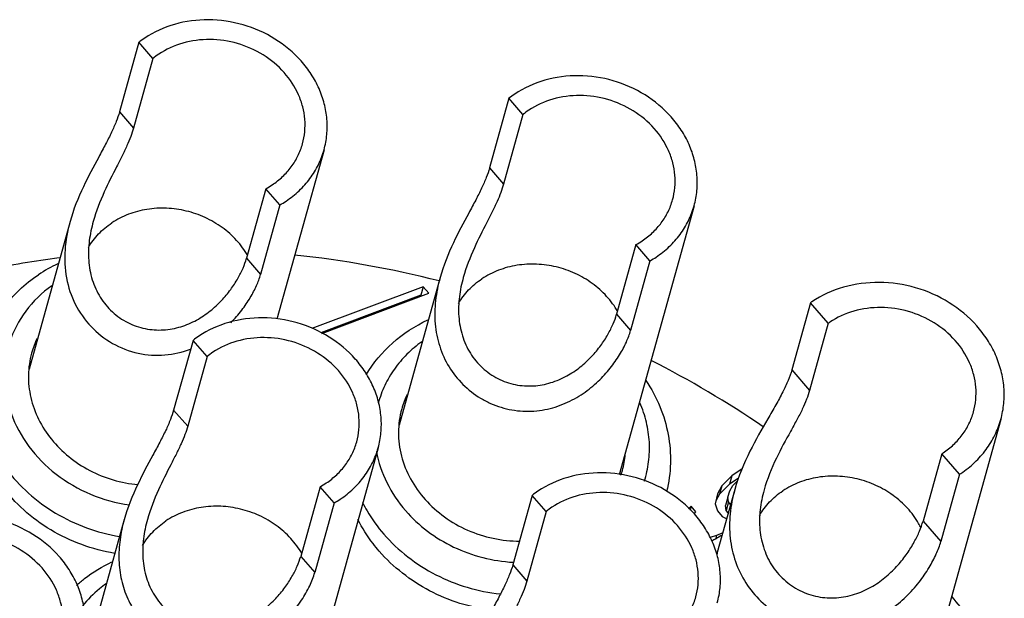
# Model space of a CAD drawing. Units: millimetres. Extents: x 2227 to 2375, y 637 to 742.
# Drawn here: x 2345 to 2353, y 690 to 694 of the extents above; entities that cross this region are included whole.
import ezdxf

# ---------------------------------------------------------------- set-up
doc = ezdxf.new("R2010")
doc.units = ezdxf.units.MM
doc.header["$LTSCALE"] = 65.395
doc.layers.get('0').update_dxf_attribs({"linetype": 'CONTINUOUS', "lineweight": 30})

msp = doc.modelspace()

# ---------------------------------------------------------------- linework, layer by layer
at = {"color": 7, "linetype": 'Continuous', "lineweight": 25}
for p, q in [((2346.0899, 694.2075), (2345.9294, 693.6303)), ((2346.2063, 694.0735), (2346.0899, 694.2075)), ((2346.2063, 694.0735), (2346.0458, 693.4963)), ((2349.1594, 693.7436), (2348.9989, 693.1664)), ((2349.2758, 693.6096), (2349.1594, 693.7436)), ((2345.9294, 693.6303), (2346.0458, 693.4963)), ((2349.2758, 693.6096), (2349.1153, 693.0324)), ((2347.6257, 693.3165), (2347.2349, 691.9116)), ((2348.9989, 693.1664), (2349.1153, 693.0324)), ((2347.1438, 692.9943), (2346.9832, 692.4172)), ((2347.2602, 692.8603), (2347.1438, 692.9943)), ((2347.2602, 692.8603), (2347.0996, 692.2832)), ((2350.6952, 692.8526), (2350.075, 690.6229)), ((2345.5194, 692.7222), (2345.1792, 691.4993)), ((2350.2132, 692.5304), (2350.0527, 691.9533)), ((2350.3296, 692.3964), (2350.2132, 692.5304)), ((2346.9832, 692.4172), (2347.0996, 692.2832)), ((2350.3296, 692.3964), (2350.1691, 691.8193)), ((2348.5889, 692.2583), (2348.2487, 691.0354)), ((2348.4471, 692.1812), (2347.5249, 691.8353)), ((2348.4471, 692.1812), (2348.4276, 692.1113)), ((2348.4941, 692.127), (2348.4471, 692.1812)), ((2348.4276, 692.1113), (2347.5991, 691.8005)), ((2347.6085, 691.7948), (2348.4941, 692.127)), ((2348.4337, 692.1044), (2348.4276, 692.1113)), ((2351.6613, 692.0494), (2351.5062, 691.4918)), ((2351.8088, 691.8796), (2351.6613, 692.0494)), ((2350.0527, 691.9533), (2350.1691, 691.8193)), ((2351.8088, 691.8796), (2351.6537, 691.3221)), ((2346.5392, 691.7368), (2346.3787, 691.1597)), ((2346.6556, 691.6028), (2346.5392, 691.7368)), ((2346.6556, 691.6028), (2346.4951, 691.0257)), ((2351.5062, 691.4918), (2351.6537, 691.3221)), ((2346.3787, 691.1597), (2346.4951, 691.0257)), ((2353.2397, 691.0818), (2352.786, 689.4511)), ((2348.075, 690.8459), (2347.6018, 689.1447)), ((2352.7496, 690.7966), (2352.5945, 690.239)), ((2352.897, 690.6269), (2352.7496, 690.7966)), ((2351.008, 690.615), (2350.9257, 690.5317)), ((2351.008, 690.615), (2350.9886, 690.5451)), ((2351.0602, 690.5929), (2350.9886, 690.5451)), ((2351.093, 690.6716), (2351.008, 690.615)), ((2352.897, 690.6269), (2352.7419, 690.0693)), ((2347.593, 690.5237), (2347.4325, 689.9465)), ((2347.7094, 690.3897), (2347.593, 690.5237)), ((2350.9257, 690.5317), (2350.8904, 690.4655)), ((2350.9886, 690.5451), (2350.9062, 690.4618)), ((2350.9257, 690.5317), (2350.9062, 690.4618)), ((2350.9923, 690.4906), (2351.0158, 690.5348)), ((2351.0158, 690.5348), (2351.0584, 690.5749)), ((2349.3519, 690.4523), (2349.1914, 689.8751)), ((2349.4683, 690.3183), (2349.3519, 690.4523)), ((2350.8904, 690.4655), (2350.8708, 690.3812)), ((2350.9062, 690.4618), (2350.8766, 690.4062)), ((2351.0335, 690.5017), (2350.8881, 689.9791)), ((2350.9766, 690.4374), (2350.9572, 690.3675)), ((2350.9766, 690.4374), (2350.9923, 690.4906)), ((2350.9805, 690.3973), (2350.9766, 690.4374)), ((2347.7094, 690.3897), (2347.5489, 689.8125)), ((2350.6708, 690.362), (2350.6494, 690.3417)), ((2350.6708, 690.362), (2350.6619, 690.3301)), ((2350.71, 690.3169), (2350.6708, 690.362)), ((2350.8708, 690.3812), (2350.8904, 690.323)), ((2350.9611, 690.3274), (2350.9572, 690.3675)), ((2350.9805, 690.3973), (2350.9611, 690.3274)), ((2350.9986, 690.3765), (2350.9805, 690.3973)), ((2349.4683, 690.3183), (2349.3078, 689.7411)), ((2350.696, 690.2983), (2350.71, 690.3169)), ((2350.8904, 690.323), (2350.9296, 690.2778)), ((2350.9296, 690.2778), (2350.9657, 690.2581)), ((2350.9792, 690.3066), (2350.9611, 690.3274)), ((2345.9687, 690.2516), (2345.6285, 689.0287)), ((2352.5945, 690.239), (2352.7419, 690.0693)), ((2350.8825, 690.1183), (2350.8275, 690.1027)), ((2350.8825, 690.1183), (2350.8734, 690.0856)), ((2350.9332, 690.1412), (2350.8825, 690.1183)), ((2347.4325, 689.9465), (2347.5489, 689.8125)), ((2349.1914, 689.8751), (2349.3078, 689.7411))]:
    msp.add_line(p, q, dxfattribs=at)
for centre, radius, start, end in [((2346.5958, 693.5551), 0.8255, 123.64255, 127.78911), ((2346.6198, 693.5596), 0.6596, 123.63479, 128.82086), ((2349.6652, 693.0912), 0.8255, 123.64255, 127.78911), ((2349.6893, 693.0957), 0.6596, 123.63479, 128.82086), ((2346.8172, 693.5937), 0.6826, 298.58017, 303.64924), ((2346.8413, 693.5982), 0.8485, 299.58059, 303.65188), ((2349.8867, 693.1298), 0.6826, 298.58017, 303.64924), ((2346.4589, 684.6132), 7.8761, 97.51714, 101.94374), ((2346.4818, 683.9686), 8.5236, 75.74666, 83.9419), ((2349.9108, 693.1343), 0.8485, 299.58059, 303.65188), ((2345.954, 691.2343), 1.2573, 115.26135, 123.63421), ((2352.161, 691.3238), 0.881, 123.65617, 124.55531), ((2352.1916, 691.3296), 0.6702, 123.65585, 124.83749), ((2345.9056, 691.4356), 0.7318, 154.28991, 164.44067), ((2347.045, 691.0845), 0.8255, 123.64255, 127.78911), ((2347.0691, 691.0889), 0.6596, 123.63479, 128.82086), ((2346.5715, 684.1403), 8.3308, 55.67392, 63.1104), ((2348.9751, 690.9717), 0.7318, 154.28991, 164.44067), ((2349.3953, 690.8548), 0.732, 344.46429, 355.00413), ((2352.3868, 691.3665), 0.6755, 302.48041, 303.65582), ((2349.3967, 690.8546), 0.7305, 341.31632, 344.45204), ((2352.4174, 691.3722), 0.8863, 302.76063, 303.65616), ((2347.2665, 691.1231), 0.6826, 298.58017, 303.64924), ((2349.8578, 689.7999), 0.8255, 123.64255, 127.78911), ((2347.2906, 691.1276), 0.8485, 299.58059, 303.65188), ((2349.8818, 689.8044), 0.6596, 123.63479, 128.82086), ((2351.9623, 689.875), 0.6881, 26.31621, 30.0604), ((2351.5177, 689.0159), 1.2537, 118.42417, 122.73779), ((2351.6131, 689.7773), 0.7526, 164.45701, 165.81214), ((2347.1644, 684.8209), 7.4239, 38.53044, 40.19493)]:
    msp.add_arc(centre, radius, start, end, dxfattribs=at)
for points, knots in [([(2347.6258, 693.3166), (2347.6372, 693.3576), (2347.6527, 693.4421), (2347.6533, 693.5715), (2347.6312, 693.7007), (2347.5872, 693.8265), (2347.5222, 693.946), (2347.4091, 694.0938), (2347.2243, 694.2476), (2346.9583, 694.3653), (2346.6702, 694.4077), (2346.3867, 694.3708), (2346.2143, 694.2929), (2346.1384, 694.2423)], [0, 0, 0, 0, 0.057685, 0.115785, 0.174673, 0.234628, 0.295814, 0.358273, 0.48625, 0.617107, 0.748074, 0.876337, 1, 1, 1, 1]), ([(2347.4475, 693.3662), (2347.4567, 693.3991), (2347.4691, 693.4669), (2347.4696, 693.5707), (2347.4519, 693.6743), (2347.4044, 693.81), (2347.3016, 693.9666), (2347.1256, 694.1129), (2346.9121, 694.2074), (2346.6811, 694.2413), (2346.4537, 694.2118), (2346.3153, 694.1493), (2346.2545, 694.1087)], [0, 0, 0, 0, 0.057706, 0.115829, 0.174739, 0.234715, 0.358037, 0.486061, 0.616966, 0.747982, 0.87629, 1, 1, 1, 1]), ([(2350.6953, 692.8528), (2350.7067, 692.8937), (2350.7222, 692.9782), (2350.7228, 693.1076), (2350.7007, 693.2368), (2350.6566, 693.3627), (2350.5917, 693.4821), (2350.4786, 693.6299), (2350.2938, 693.7837), (2350.0278, 693.9014), (2349.7397, 693.9438), (2349.4562, 693.9069), (2349.2838, 693.829), (2349.2079, 693.7784)], [0, 0, 0, 0, 0.057685, 0.115785, 0.174673, 0.234628, 0.295814, 0.358273, 0.48625, 0.617107, 0.748074, 0.876337, 1, 1, 1, 1]), ([(2350.517, 692.9023), (2350.5262, 692.9352), (2350.5386, 693.003), (2350.5391, 693.1068), (2350.5214, 693.2104), (2350.4739, 693.3461), (2350.3711, 693.5027), (2350.195, 693.649), (2349.9816, 693.7435), (2349.7505, 693.7775), (2349.5231, 693.7479), (2349.3848, 693.6854), (2349.324, 693.6448)], [0, 0, 0, 0, 0.057706, 0.115829, 0.174739, 0.234715, 0.358037, 0.486061, 0.616966, 0.747982, 0.87629, 1, 1, 1, 1]), ([(2345.9294, 693.6303), (2345.9219, 693.6033), (2345.9019, 693.5463), (2345.8626, 693.4577), (2345.8128, 693.3602), (2345.732, 693.2112), (2345.6203, 693.0031), (2345.5469, 692.8206), (2345.5191, 692.7212)], [0, 0, 0, 0, 0.084121, 0.181126, 0.290793, 0.412775, 0.690099, 1, 1, 1, 1]), ([(2346.0458, 693.4963), (2346.0393, 693.473), (2346.0227, 693.4239), (2345.9906, 693.3478), (2345.9506, 693.2646), (2345.886, 693.1381), (2345.7956, 692.9611), (2345.7351, 692.8071), (2345.7116, 692.7228)], [0, 0, 0, 0, 0.086127, 0.183929, 0.29341, 0.41441, 0.689112, 1, 1, 1, 1]), ([(2347.1954, 693.0255), (2347.2261, 693.0459), (2347.2837, 693.0916), (2347.3564, 693.1732), (2347.4126, 693.2653), (2347.4381, 693.3321), (2347.4475, 693.3662)], [0, 0, 0, 0, 0.255775, 0.506978, 0.754426, 1, 1, 1, 1]), ([(2347.3115, 692.8919), (2347.3498, 692.9174), (2347.4216, 692.9743), (2347.5122, 693.076), (2347.5822, 693.1908), (2347.614, 693.2741), (2347.6258, 693.3166)], [0, 0, 0, 0, 0.255809, 0.50697, 0.754418, 1, 1, 1, 1]), ([(2348.9989, 693.1664), (2348.9913, 693.1394), (2348.9714, 693.0824), (2348.932, 692.9938), (2348.8823, 692.8963), (2348.8015, 692.7473), (2348.6898, 692.5392), (2348.6163, 692.3567), (2348.5886, 692.2573)], [0, 0, 0, 0, 0.084121, 0.181126, 0.290793, 0.412775, 0.690099, 1, 1, 1, 1]), ([(2349.1153, 693.0324), (2349.1088, 693.0091), (2349.0922, 692.96), (2349.0601, 692.8839), (2349.0201, 692.8007), (2348.9554, 692.6742), (2348.8651, 692.4973), (2348.8046, 692.3432), (2348.7811, 692.2589)], [0, 0, 0, 0, 0.086127, 0.183929, 0.29341, 0.41441, 0.689112, 1, 1, 1, 1]), ([(2350.2649, 692.5616), (2350.2956, 692.582), (2350.3532, 692.6277), (2350.4259, 692.7093), (2350.4821, 692.8014), (2350.5075, 692.8682), (2350.517, 692.9023)], [0, 0, 0, 0, 0.255775, 0.506978, 0.754426, 1, 1, 1, 1]), ([(2346.993, 692.4393), (2346.967, 692.4846), (2346.9038, 692.5705), (2346.7832, 692.6777), (2346.6411, 692.7603), (2346.4845, 692.8145), (2346.3207, 692.8376), (2346.1575, 692.8285), (2346.0028, 692.7877), (2345.9086, 692.7396), (2345.8656, 692.711)], [0, 0, 0, 0, 0.121481, 0.246215, 0.373366, 0.501689, 0.629752, 0.756153, 0.879796, 1, 1, 1, 1]), ([(2350.381, 692.428), (2350.4192, 692.4535), (2350.4911, 692.5104), (2350.5817, 692.6121), (2350.6517, 692.7269), (2350.6834, 692.8102), (2350.6953, 692.8528)], [0, 0, 0, 0, 0.255809, 0.50697, 0.754418, 1, 1, 1, 1]), ([(2345.5191, 692.7212), (2345.4979, 692.6451), (2345.4685, 692.4898), (2345.4789, 692.254), (2345.5525, 692.0326), (2345.6855, 691.844), (2345.8664, 691.7024), (2346.0799, 691.62), (2346.3054, 691.6048), (2346.4512, 691.6384), (2346.5193, 691.6639)], [0, 0, 0, 0, 0.129965, 0.258506, 0.3844, 0.508886, 0.633184, 0.757325, 0.880224, 1, 1, 1, 1]), ([(2345.7116, 692.7228), (2345.6971, 692.6706), (2345.6745, 692.5637), (2345.6684, 692.3998), (2345.6971, 692.2388), (2345.7636, 692.0915), (2345.865, 691.9685), (2345.9942, 691.8786), (2346.1408, 691.8277), (2346.2928, 691.8176), (2346.4384, 691.8447), (2346.5694, 691.9009), (2346.6821, 691.9767), (2346.7757, 692.0635), (2346.8515, 692.1548), (2346.9107, 692.2456), (2346.9546, 692.3324), (2346.9756, 692.3897), (2346.9832, 692.4172)], [0, 0, 0, 0, 0.072932, 0.146561, 0.219474, 0.29114, 0.361707, 0.43145, 0.500363, 0.568122, 0.634184, 0.697925, 0.758736, 0.816053, 0.869329, 0.918031, 0.961684, 1, 1, 1, 1]), ([(2345.6714, 692.507), (2345.6949, 692.5474), (2345.7525, 692.6235), (2345.8259, 692.6845), (2345.8656, 692.711)], [0, 0, 0, 0, 0.494289, 1, 1, 1, 1]), ([(2350.0625, 691.9754), (2350.0365, 692.0207), (2349.9733, 692.1066), (2349.8526, 692.2138), (2349.7106, 692.2964), (2349.554, 692.3506), (2349.3902, 692.3737), (2349.227, 692.3647), (2349.0722, 692.3238), (2348.9781, 692.2757), (2348.9351, 692.2471)], [0, 0, 0, 0, 0.121481, 0.246215, 0.373366, 0.501689, 0.629752, 0.756153, 0.879796, 1, 1, 1, 1]), ([(2344.7893, 691.6459), (2344.807, 691.7098), (2344.8546, 691.8349), (2344.9593, 692.0069), (2345.0942, 692.1587), (2345.2009, 692.2433), (2345.2576, 692.2811)], [0, 0, 0, 0, 0.247118, 0.495491, 0.746202, 1, 1, 1, 1]), ([(2346.8519, 691.8831), (2346.8846, 691.916), (2346.943, 691.9829), (2347.0141, 692.0872), (2347.0663, 692.1864), (2347.0909, 692.252), (2347.0996, 692.2832)], [0, 0, 0, 0, 0.293021, 0.559281, 0.795691, 1, 1, 1, 1]), ([(2348.5886, 692.2573), (2348.5712, 692.195), (2348.5452, 692.068), (2348.541, 691.8745), (2348.5779, 691.6865), (2348.6566, 691.5144), (2348.773, 691.3669), (2348.8965, 691.2707), (2349.0066, 691.2133), (2349.1225, 691.1698), (2349.2749, 691.143), (2349.4574, 691.1559), (2349.627, 691.2089), (2349.7755, 691.2917), (2349.8997, 691.3928), (2349.9997, 691.5022), (2350.0771, 691.6122), (2350.1335, 691.717), (2350.1599, 691.7864), (2350.1691, 691.8193)], [0, 0, 0, 0, 0.071882, 0.143374, 0.213656, 0.28292, 0.35175, 0.420538, 0.454999, 0.48942, 0.557795, 0.625174, 0.690747, 0.753633, 0.812979, 0.867983, 0.917896, 0.962061, 1, 1, 1, 1]), ([(2348.7811, 692.2589), (2348.7666, 692.2068), (2348.744, 692.0998), (2348.7379, 691.9359), (2348.7666, 691.7749), (2348.8331, 691.6276), (2348.9345, 691.5046), (2349.0636, 691.4147), (2349.2103, 691.3638), (2349.3623, 691.3537), (2349.5079, 691.3808), (2349.6389, 691.437), (2349.7515, 691.5128), (2349.8452, 691.5996), (2349.9209, 691.6909), (2349.9801, 691.7817), (2350.0241, 691.8685), (2350.0451, 691.9259), (2350.0527, 691.9533)], [0, 0, 0, 0, 0.072932, 0.146561, 0.219474, 0.29114, 0.361707, 0.43145, 0.500363, 0.568122, 0.634184, 0.697925, 0.758736, 0.816053, 0.869329, 0.918031, 0.961684, 1, 1, 1, 1]), ([(2348.7409, 692.0431), (2348.7644, 692.0835), (2348.822, 692.1596), (2348.8953, 692.2206), (2348.9351, 692.2471)], [0, 0, 0, 0, 0.494289, 1, 1, 1, 1]), ([(2345.3686, 692.19), (2345.2865, 692.1317), (2345.1405, 691.9912), (2345.0016, 691.7231), (2344.9592, 691.4246), (2345.0168, 691.1235), (2345.1675, 690.8462), (2345.3969, 690.615), (2345.6852, 690.4483), (2345.902, 690.3884), (2346.0124, 690.3727)], [0, 0, 0, 0, 0.121352, 0.239593, 0.3575, 0.477932, 0.60279, 0.732398, 0.865554, 1, 1, 1, 1]), ([(2353.2397, 691.0819), (2353.2517, 691.1251), (2353.2681, 691.2141), (2353.2687, 691.3504), (2353.2454, 691.4866), (2353.199, 691.6191), (2353.1306, 691.7449), (2353.0115, 691.9007), (2352.8168, 692.0627), (2352.5366, 692.1866), (2352.233, 692.2313), (2351.9344, 692.1924), (2351.7527, 692.1104), (2351.6728, 692.0571)], [0, 0, 0, 0, 0.057685, 0.115785, 0.174673, 0.234628, 0.295814, 0.358273, 0.48625, 0.617107, 0.748074, 0.876337, 1, 1, 1, 1]), ([(2353.0133, 691.1449), (2353.0224, 691.1778), (2353.0349, 691.2455), (2353.0353, 691.3493), (2353.0176, 691.453), (2352.9702, 691.5887), (2352.8674, 691.7453), (2352.6913, 691.8916), (2352.4779, 691.9861), (2352.2468, 692.02), (2352.0194, 691.9905), (2351.8811, 691.9279), (2351.8202, 691.8874)], [0, 0, 0, 0, 0.057706, 0.115829, 0.174739, 0.234715, 0.358037, 0.486061, 0.616966, 0.747982, 0.87629, 1, 1, 1, 1]), ([(2348.0751, 690.846), (2348.0865, 690.887), (2348.102, 690.9715), (2348.1026, 691.1009), (2348.0805, 691.2301), (2348.0364, 691.3559), (2347.9715, 691.4753), (2347.8584, 691.6232), (2347.6736, 691.777), (2347.4076, 691.8946), (2347.1195, 691.937), (2346.836, 691.9001), (2346.6636, 691.8222), (2346.5877, 691.7717)], [0, 0, 0, 0, 0.057685, 0.115785, 0.174673, 0.234628, 0.295814, 0.358273, 0.48625, 0.617107, 0.748074, 0.876337, 1, 1, 1, 1]), ([(2347.9753, 691.4522), (2348.0341, 691.5497), (2348.1847, 691.7293), (2348.3806, 691.857), (2348.4858, 691.9069)], [0, 0, 0, 0, 0.494457, 1, 1, 1, 1]), ([(2347.8968, 690.8956), (2347.906, 690.9285), (2347.9184, 690.9962), (2347.9189, 691.1), (2347.9012, 691.2037), (2347.8537, 691.3394), (2347.7509, 691.4959), (2347.5748, 691.6423), (2347.3614, 691.7367), (2347.1303, 691.7707), (2346.9029, 691.7411), (2346.7646, 691.6786), (2346.7038, 691.6381)], [0, 0, 0, 0, 0.057706, 0.115829, 0.174739, 0.234715, 0.358037, 0.486061, 0.616966, 0.747982, 0.87629, 1, 1, 1, 1]), ([(2348.438, 691.7261), (2348.3938, 691.6947), (2348.3109, 691.6252), (2348.2066, 691.5026), (2348.1261, 691.3655), (2348.0895, 691.2665), (2348.0758, 691.2161)], [0, 0, 0, 0, 0.255455, 0.506402, 0.754057, 1, 1, 1, 1]), ([(2344.7893, 691.6459), (2344.767, 691.5658), (2344.7416, 691.3983), (2344.7645, 691.1434), (2344.8466, 690.8953), (2344.9837, 690.6653), (2345.1696, 690.4631), (2345.3958, 690.2975), (2345.6522, 690.1754), (2345.8365, 690.1265), (2345.93, 690.1108)], [0, 0, 0, 0, 0.116221, 0.233953, 0.35439, 0.478195, 0.605407, 0.735489, 0.867447, 1, 1, 1, 1]), ([(2345.2006, 691.6319), (2345.1841, 691.5727), (2345.1661, 691.4485), (2345.1864, 691.26), (2345.2526, 691.0777), (2345.3608, 690.9107), (2345.5057, 690.7669), (2345.68, 690.6529), (2345.8752, 690.5742), (2346.0137, 690.5476), (2346.0835, 690.5412)], [0, 0, 0, 0, 0.115922, 0.233495, 0.353999, 0.478077, 0.605654, 0.73601, 0.867944, 1, 1, 1, 1]), ([(2345.8911, 689.971), (2345.7976, 689.9868), (2345.6133, 690.0357), (2345.3569, 690.1577), (2345.1307, 690.3233), (2344.9448, 690.5255), (2344.8077, 690.7556), (2344.7256, 691.0037), (2344.7027, 691.2586), (2344.7281, 691.4261), (2344.7504, 691.5063)], [0, 0, 0, 0, 0.132554, 0.264512, 0.394594, 0.521807, 0.645611, 0.766048, 0.883779, 1, 1, 1, 1]), ([(2351.5062, 691.4918), (2351.4981, 691.4624), (2351.4756, 691.4003), (2351.4302, 691.3043), (2351.3722, 691.1985), (2351.2776, 691.0367), (2351.1476, 690.8109), (2351.0638, 690.6104), (2351.0333, 690.5012)], [0, 0, 0, 0, 0.083148, 0.179677, 0.289425, 0.411954, 0.690833, 1, 1, 1, 1]), ([(2350.296, 691.4048), (2350.3415, 691.3366), (2350.4189, 691.1922), (2350.4886, 690.9586), (2350.5079, 690.7186), (2350.4859, 690.5601), (2350.4666, 690.4835)], [0, 0, 0, 0, 0.255339, 0.506368, 0.754102, 1, 1, 1, 1]), ([(2351.6537, 691.3221), (2351.6467, 691.2972), (2351.6285, 691.2448), (2351.5924, 691.1641), (2351.5468, 691.0759), (2351.4728, 690.9416), (2351.3695, 690.7536), (2351.3015, 690.5879), (2351.2761, 690.497)], [0, 0, 0, 0, 0.085305, 0.182516, 0.29174, 0.41284, 0.688538, 1, 1, 1, 1]), ([(2348.27, 691.1681), (2348.2526, 691.1054), (2348.2345, 690.9737), (2348.2604, 690.7743), (2348.3371, 690.5832), (2348.46, 690.4108), (2348.6221, 690.2663), (2348.8144, 690.157), (2349.0265, 690.0888), (2349.1749, 690.0729), (2349.2487, 690.0728)], [0, 0, 0, 0, 0.115633, 0.233095, 0.35376, 0.478228, 0.606266, 0.736912, 0.86871, 1, 1, 1, 1]), ([(2350.2828, 690.5707), (2350.2995, 690.6225), (2350.3234, 690.7297), (2350.3291, 690.895), (2350.3046, 691.0606), (2350.269, 691.1673), (2350.2467, 691.2192)], [0, 0, 0, 0, 0.246083, 0.493684, 0.74455, 1, 1, 1, 1]), ([(2346.3787, 691.1597), (2346.3712, 691.1327), (2346.3512, 691.0756), (2346.3119, 690.9871), (2346.2621, 690.8895), (2346.1813, 690.7405), (2346.0696, 690.5325), (2345.9961, 690.3499), (2345.9684, 690.2505)], [0, 0, 0, 0, 0.084121, 0.181126, 0.290793, 0.412775, 0.690099, 1, 1, 1, 1]), ([(2352.7612, 690.8042), (2352.7919, 690.8246), (2352.8495, 690.8703), (2352.9222, 690.9519), (2352.9784, 691.0439), (2353.0038, 691.1108), (2353.0133, 691.1449)], [0, 0, 0, 0, 0.255775, 0.506978, 0.754426, 1, 1, 1, 1]), ([(2346.4951, 691.0257), (2346.4886, 691.0023), (2346.472, 690.9533), (2346.4399, 690.8772), (2346.3999, 690.794), (2346.3353, 690.6674), (2346.2449, 690.4905), (2346.1844, 690.3364), (2346.1609, 690.2522)], [0, 0, 0, 0, 0.086127, 0.183929, 0.29341, 0.41441, 0.689112, 1, 1, 1, 1]), ([(2352.9086, 690.6345), (2352.9489, 690.6613), (2353.0246, 690.7212), (2353.12, 690.8284), (2353.1938, 690.9493), (2353.2272, 691.0372), (2353.2397, 691.0819)], [0, 0, 0, 0, 0.255809, 0.50697, 0.754418, 1, 1, 1, 1]), ([(2347.6447, 690.5549), (2347.6754, 690.5753), (2347.733, 690.6209), (2347.8057, 690.7025), (2347.8619, 690.7946), (2347.8873, 690.8615), (2347.8968, 690.8956)], [0, 0, 0, 0, 0.255775, 0.506978, 0.754426, 1, 1, 1, 1]), ([(2347.7608, 690.4213), (2347.799, 690.4467), (2347.8709, 690.5036), (2347.9615, 690.6054), (2348.0315, 690.7201), (2348.0632, 690.8035), (2348.0751, 690.846)], [0, 0, 0, 0, 0.255809, 0.50697, 0.754418, 1, 1, 1, 1]), ([(2348.0605, 690.8154), (2348.077, 690.7266), (2348.1368, 690.5501), (2348.2409, 690.396), (2348.3022, 690.3254)], [0, 0, 0, 0, 0.491455, 1, 1, 1, 1]), ([(2350.8878, 689.5615), (2350.8992, 689.6024), (2350.9147, 689.6869), (2350.9153, 689.8163), (2350.8932, 689.9455), (2350.8492, 690.0714), (2350.7842, 690.1908), (2350.6712, 690.3386), (2350.4863, 690.4924), (2350.2203, 690.6101), (2349.9322, 690.6525), (2349.6488, 690.6156), (2349.4763, 690.5377), (2349.4004, 690.4871)], [0, 0, 0, 0, 0.057685, 0.115785, 0.174673, 0.234628, 0.295814, 0.358273, 0.48625, 0.617107, 0.748074, 0.876337, 1, 1, 1, 1]), ([(2352.5578, 690.2197), (2352.5317, 690.2648), (2352.4683, 690.3505), (2352.3476, 690.4573), (2352.2057, 690.5395), (2352.0492, 690.5934), (2351.8857, 690.6163), (2351.7228, 690.6071), (2351.5683, 690.5663), (2351.4743, 690.5182), (2351.4314, 690.4897)], [0, 0, 0, 0, 0.121514, 0.24627, 0.373428, 0.501746, 0.629795, 0.756179, 0.879807, 1, 1, 1, 1]), ([(2350.7096, 689.611), (2350.7187, 689.6439), (2350.7312, 689.7117), (2350.7316, 689.8155), (2350.7139, 689.9191), (2350.6664, 690.0548), (2350.5637, 690.2114), (2350.3876, 690.3577), (2350.1741, 690.4522), (2349.9431, 690.4862), (2349.7157, 690.4566), (2349.5774, 690.3941), (2349.5165, 690.3535)], [0, 0, 0, 0, 0.057706, 0.115829, 0.174739, 0.234715, 0.358037, 0.486061, 0.616966, 0.747982, 0.87629, 1, 1, 1, 1]), ([(2351.0333, 690.5012), (2351.015, 690.4353), (2350.9883, 690.3012), (2350.9876, 690.0976), (2351.0313, 689.9014), (2351.1188, 689.7225), (2351.2452, 689.5694), (2351.4037, 689.4493), (2351.5863, 689.3691), (2351.7822, 689.3349), (2351.9781, 689.3489), (2352.1607, 689.4064), (2352.3207, 689.4968), (2352.4541, 689.6075), (2352.5613, 689.7271), (2352.6439, 689.8467), (2352.7039, 689.9599), (2352.7321, 690.0342), (2352.7419, 690.0693)], [0, 0, 0, 0, 0.071284, 0.141621, 0.21064, 0.278897, 0.3471, 0.415601, 0.48433, 0.552911, 0.620733, 0.686976, 0.750699, 0.810955, 0.866842, 0.917485, 0.962079, 1, 1, 1, 1]), ([(2351.2761, 690.497), (2351.2611, 690.4434), (2351.2386, 690.3338), (2351.2354, 690.1663), (2351.2696, 690.0034), (2351.3428, 689.8562), (2351.4513, 689.7351), (2351.587, 689.6486), (2351.7395, 689.6025), (2351.8961, 689.5983), (2352.045, 689.6321), (2352.178, 689.695), (2352.2918, 689.7773), (2352.386, 689.87), (2352.4619, 689.9666), (2352.5212, 690.0617), (2352.5653, 690.1518), (2352.5866, 690.2109), (2352.5945, 690.239)], [0, 0, 0, 0, 0.07293, 0.146046, 0.218172, 0.289096, 0.359156, 0.428655, 0.497541, 0.565444, 0.631783, 0.695901, 0.757159, 0.81496, 0.868712, 0.917813, 0.961706, 1, 1, 1, 1]), ([(2351.2375, 690.2864), (2351.2611, 690.3266), (2351.3186, 690.4025), (2351.3917, 690.4633), (2351.4314, 690.4897)], [0, 0, 0, 0, 0.494303, 1, 1, 1, 1]), ([(2347.4423, 689.9687), (2347.4163, 690.0139), (2347.3531, 690.0999), (2347.2324, 690.2071), (2347.0904, 690.2897), (2346.9338, 690.3438), (2346.77, 690.3669), (2346.6068, 690.3579), (2346.452, 690.317), (2346.3579, 690.2689), (2346.3149, 690.2403)], [0, 0, 0, 0, 0.121481, 0.246215, 0.373366, 0.501689, 0.629752, 0.756153, 0.879796, 1, 1, 1, 1]), ([(2347.9453, 690.3929), (2347.9571, 690.3695), (2348.0078, 690.2766), (2348.0704, 690.1902), (2348.1227, 690.13)], [0, 0, 0, 0, 0.247232, 1, 1, 1, 1]), ([(2345.6178, 689.2099), (2345.6292, 689.2509), (2345.6447, 689.3353), (2345.6453, 689.4647), (2345.6232, 689.594), (2345.5791, 689.7198), (2345.5142, 689.8392), (2345.4011, 689.987), (2345.2163, 690.1408), (2344.9503, 690.2585), (2344.6622, 690.3009), (2344.3787, 690.264), (2344.2063, 690.1861), (2344.1304, 690.1356)], [0, 0, 0, 0, 0.057685, 0.115785, 0.174673, 0.234628, 0.295814, 0.358273, 0.48625, 0.617107, 0.748074, 0.876337, 1, 1, 1, 1]), ([(2348.3022, 690.3254), (2348.3565, 690.2629), (2348.4804, 690.148), (2348.6981, 690.0162), (2348.9396, 689.9286), (2349.1097, 689.9023), (2349.1949, 689.8977)], [0, 0, 0, 0, 0.245026, 0.495077, 0.747694, 1, 1, 1, 1]), ([(2345.9684, 690.2505), (2345.9533, 690.1962), (2345.9295, 690.0856), (2345.9197, 689.917), (2345.9402, 689.7508), (2345.9927, 689.5939), (2346.0757, 689.4524), (2346.1858, 689.3317), (2346.3184, 689.2366), (2346.4183, 689.1932), (2346.4698, 689.177)], [0, 0, 0, 0, 0.128488, 0.256646, 0.383048, 0.507599, 0.631002, 0.754021, 0.877048, 1, 1, 1, 1]), ([(2346.1609, 690.2522), (2346.1464, 690.2), (2346.1238, 690.0931), (2346.1177, 689.9292), (2346.1464, 689.7681), (2346.2129, 689.6209), (2346.3143, 689.4979), (2346.4435, 689.408), (2346.5901, 689.357), (2346.7421, 689.3469), (2346.8877, 689.3741), (2347.0187, 689.4303), (2347.1314, 689.506), (2347.225, 689.5929), (2347.3007, 689.6842), (2347.3599, 689.775), (2347.4039, 689.8617), (2347.4249, 689.9191), (2347.4325, 689.9465)], [0, 0, 0, 0, 0.072932, 0.146561, 0.219474, 0.29114, 0.361707, 0.43145, 0.500363, 0.568122, 0.634184, 0.697925, 0.758736, 0.816053, 0.869329, 0.918031, 0.961684, 1, 1, 1, 1]), ([(2346.1207, 690.0364), (2346.1442, 690.0767), (2346.2018, 690.1529), (2346.2752, 690.2139), (2346.3149, 690.2403)], [0, 0, 0, 0, 0.494289, 1, 1, 1, 1]), ([(2348.0838, 689.9902), (2348.0662, 690.0104), (2347.9992, 690.0924), (2347.942, 690.1825), (2347.9064, 690.2531)], [0, 0, 0, 0, 0.253041, 1, 1, 1, 1]), ([(2345.4395, 689.2595), (2345.4487, 689.2923), (2345.4611, 689.3601), (2345.4616, 689.4639), (2345.4439, 689.5675), (2345.3964, 689.7032), (2345.2936, 689.8598), (2345.1175, 690.0061), (2344.9041, 690.1006), (2344.673, 690.1346), (2344.4456, 690.105), (2344.3073, 690.0425), (2344.2465, 690.002)], [0, 0, 0, 0, 0.057706, 0.115829, 0.174739, 0.234715, 0.358037, 0.486061, 0.616966, 0.747982, 0.87629, 1, 1, 1, 1]), ([(2348.1227, 690.13), (2348.1821, 690.0616), (2348.3162, 689.9353), (2348.5508, 689.7865), (2348.8113, 689.682), (2348.9956, 689.6447), (2349.0885, 689.6346)], [0, 0, 0, 0, 0.244953, 0.494718, 0.747222, 1, 1, 1, 1]), ([(2349.0187, 689.4985), (2348.8393, 689.5217), (2348.4898, 689.6312), (2348.1999, 689.8566), (2348.0838, 689.9902)], [0, 0, 0, 0, 0.505479, 1, 1, 1, 1]), ([(2345.572, 689.7062), (2345.5937, 689.7256), (2345.6842, 689.8006), (2345.7857, 689.8623), (2345.8656, 689.9001)], [0, 0, 0, 0, 0.248011, 1, 1, 1, 1]), ([(2349.1914, 689.8751), (2349.1839, 689.8481), (2349.1639, 689.7911), (2349.1246, 689.7025), (2349.0748, 689.605), (2348.9941, 689.456), (2348.8823, 689.2479), (2348.8089, 689.0654), (2348.7811, 688.966)], [0, 0, 0, 0, 0.084121, 0.181126, 0.290793, 0.412775, 0.690099, 1, 1, 1, 1]), ([(2346.4734, 689.1759), (2346.5395, 689.1556), (2346.6769, 689.1334), (2346.8806, 689.157), (2347.0648, 689.2285), (2347.2202, 689.3322), (2347.3445, 689.4524), (2347.4394, 689.5766), (2347.5073, 689.6959), (2347.5385, 689.7751), (2347.5489, 689.8125)], [0, 0, 0, 0, 0.150496, 0.298297, 0.441103, 0.57646, 0.70206, 0.815735, 0.915528, 1, 1, 1, 1]), ([(2345.8178, 689.7194), (2345.7994, 689.7062), (2345.7282, 689.652), (2345.6644, 689.5881), (2345.6226, 689.536)], [0, 0, 0, 0, 0.25323, 1, 1, 1, 1]), ([(2349.3078, 689.7411), (2349.3013, 689.7178), (2349.2847, 689.6687), (2349.2526, 689.5926), (2349.2126, 689.5094), (2349.148, 689.3829), (2349.0576, 689.206), (2348.9971, 689.0519), (2348.9736, 688.9676)], [0, 0, 0, 0, 0.086127, 0.183929, 0.29341, 0.41441, 0.689112, 1, 1, 1, 1]), ([(2350.4574, 689.2703), (2350.4881, 689.2907), (2350.5457, 689.3364), (2350.6185, 689.418), (2350.6746, 689.5101), (2350.7001, 689.5769), (2350.7096, 689.611)], [0, 0, 0, 0, 0.255775, 0.506978, 0.754426, 1, 1, 1, 1])]:
    msp.add_open_spline(points, degree=3, knots=knots, dxfattribs=at)

doc.saveas('drawing.dxf')
